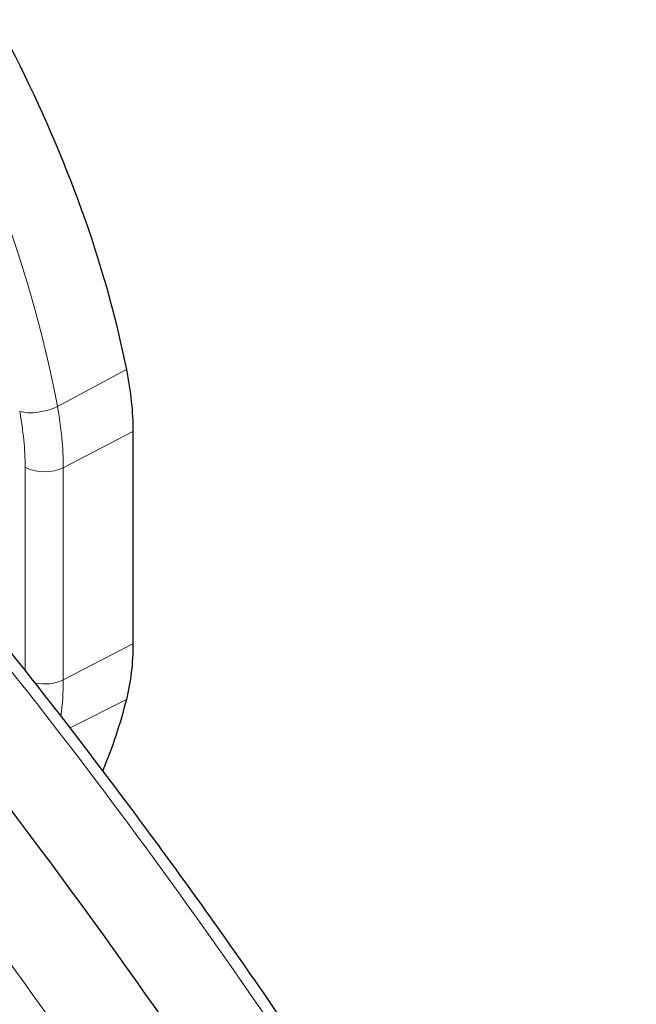
# Model space of a CAD drawing. Units: millimetres. Extents: x 0 to 19458, y -1212 to 5940.
# Drawn here: x 3255 to 3275, y 990 to 1022 of the extents above; entities that cross this region are included whole.
import ezdxf

# ---------------------------------------------------------------- set-up
doc = ezdxf.new("R2010")
doc.units = ezdxf.units.MM
doc.header["$LTSCALE"] = 20
doc.layers.add('Sichtbar (ISO)', color=7, linetype='Continuous', lineweight=25)
doc.layers.add('Sichtbar schmal (ISO)', color=7, linetype='Continuous', lineweight=25)
doc.layers.add('Tangential', color=7, linetype='Continuous', lineweight=9, true_color=0xbfbfbf)

msp = doc.modelspace()

# ---------------------------------------------------------------- linework, layer by layer
at = {"layer": 'Sichtbar (ISO)'}
msp.add_ellipse((3208.368, 939.479), major_axis=(-60.846, 105.389), ratio=0.57735, start_param=4.666259, end_param=4.978486, dxfattribs=at)
for points, knots in [([(3122.948, 1064.999), (3122.948, 1040.359), (3128.722, 1015.826), (3150.878, 968.498), (3168.014, 946.021), (3213.236, 903.629), (3242.554, 884.396), (3309.73, 852.334), (3347.888, 839.769), (3428.214, 822.774), (3470.339, 818.298), (3554.574, 817.601), (3596.667, 821.34), (3677.177, 836.792), (3715.566, 848.524), (3785.123, 879.538), (3816.258, 898.863), (3862.405, 940.094), (3879.425, 960.765), (3891.701, 983.509)], [3.926991, 3.926991, 3.926991, 3.926991, 4.19097, 4.19097, 4.479018, 4.479018, 4.806982, 4.806982, 5.146534, 5.146534, 5.48346, 5.48346, 5.818721, 5.818721, 6.155386, 6.155386, 6.494883, 6.494883, 6.766512, 6.766512, 6.766512, 6.766512]), ([(3274.691, 971.323), (3273.491, 973.534), (3272.251, 975.726), (3269.693, 980.062), (3268.375, 982.207), (3265.667, 986.44), (3264.277, 988.529), (3261.431, 992.642), (3259.974, 994.667), (3256.999, 998.645), (3255.481, 1000.598), (3253.935, 1002.512)], [3.880861, 3.880861, 3.880861, 3.880861, 3.9432369, 3.9432369, 4.0056128, 4.0056128, 4.0679887, 4.0679887, 4.1303645, 4.1303645, 4.1927404, 4.1927404, 4.1927404, 4.1927404]), ([(3267.612, 967.335), (3266.587, 969.226), (3265.531, 971.102), (3263.361, 974.821), (3262.247, 976.662), (3259.965, 980.306), (3258.797, 982.108), (3256.409, 985.667), (3255.19, 987.423), (3252.703, 990.886), (3251.436, 992.593), (3250.148, 994.271)], [3.880861, 3.880861, 3.880861, 3.880861, 3.9350263, 3.9350263, 3.9891915, 3.9891915, 4.0433568, 4.0433568, 4.0975221, 4.0975221, 4.1516873, 4.1516873, 4.1516873, 4.1516873])]:
    msp.add_open_spline(points, degree=3, knots=knots, dxfattribs=at)
at = {"layer": 'Sichtbar schmal (ISO)'}
msp.add_line((3258.759, 1008.586), (3258.759, 1001.706), dxfattribs=at)
msp.add_open_spline([(3242.728, 1035.984), (3243.937, 1035.019), (3245.145, 1033.931), (3247.565, 1031.484), (3248.773, 1030.108), (3251.02, 1027.237), (3252.058, 1025.74), (3253.904, 1022.752), (3254.775, 1021.158), (3256.316, 1017.876), (3256.986, 1016.187), (3257.948, 1013.193), (3258.291, 1011.881), (3258.548, 1010.601)], degree=3, knots=[4.777768, 4.777768, 4.777768, 4.777768, 5.26958, 5.26958, 5.796449, 5.796449, 6.323317, 6.323317, 6.85041, 6.85041, 7.377502, 7.377502, 7.790405, 7.790405, 7.790405, 7.790405], dxfattribs=at)
for points in [[(3258.548, 1010.601), (3258.691, 1009.892), (3258.759, 1009.209), (3258.759, 1008.586)], [(3258.759, 1001.706), (3258.759, 1001.083), (3258.691, 1000.468), (3258.548, 999.902)], [(3258.548, 999.902), (3258.345, 999.094), (3258.088, 998.322), (3257.78, 997.595)]]:
    msp.add_open_spline(points, degree=3, dxfattribs=at)
at = {"layer": 'Tangential'}
for p, q in [((3258.548, 1010.601), (3256.311, 1009.405)), ((3258.759, 1008.586), (3256.504, 1007.413)), ((3255.265, 1007.432), (3255.265, 1000.847)), ((3256.504, 1007.413), (3256.504, 1000.534)), ((3256.504, 1000.534), (3258.759, 1001.706)), ((3256.725, 998.976), (3258.548, 999.902))]:
    msp.add_line(p, q, dxfattribs=at)
for centre, major_axis, ratio, start_param, end_param in [((3517.948, 1064.999), (395, 0), 0.57735, 3.141593, 5.972112), ((3237.175, 1015.133), (13.918, -24.106), 0.57735, 1.021649, 2.152467), ((3255.726, 1009.609), (-0.885, -0.165), 0.426178, 0.692172, 2.210608), ((3248.946, 1011.08), (4.468, -7.739), 0.57735, 0.785398, 1.021649), ((3249.549, 1011.429), (4.918, -8.517), 0.57735, 0.785398, 1.021649), ((3255.902, 1007.8), (-0.9, 0), 0.57735, 0.785398, 2.303835), ((3210.88, 940.929), (60.753, -105.228), 0.57735, 1.524667, 1.836893), ((3255.902, 1000.92), (-0.9, 0), 0.57735, 1.21966, 2.303835), ((3249.549, 1004.549), (4.918, -8.517), 0.57735, 0.633621, 0.785398), ((3205.856, 938.029), (-60.753, 105.228), 0.57735, 4.666259, 4.978486), ((3205.186, 937.642), (-60.254, 104.363), 0.57735, 4.666259, 4.978486), ((3229.883, 870.394), (-76.475, 132.459), 0.57735, 5.259265, 5.485225), ((3205.186, 937.642), (59.9, -103.749), 0.57735, 1.524667, 1.795493), ((3230.553, 870.781), (-76.974, 133.324), 0.57735, 5.259265, 5.463597)]:
    msp.add_ellipse(centre, major_axis=major_axis, ratio=ratio, start_param=start_param, end_param=end_param, dxfattribs=at)

doc.saveas('drawing.dxf')
